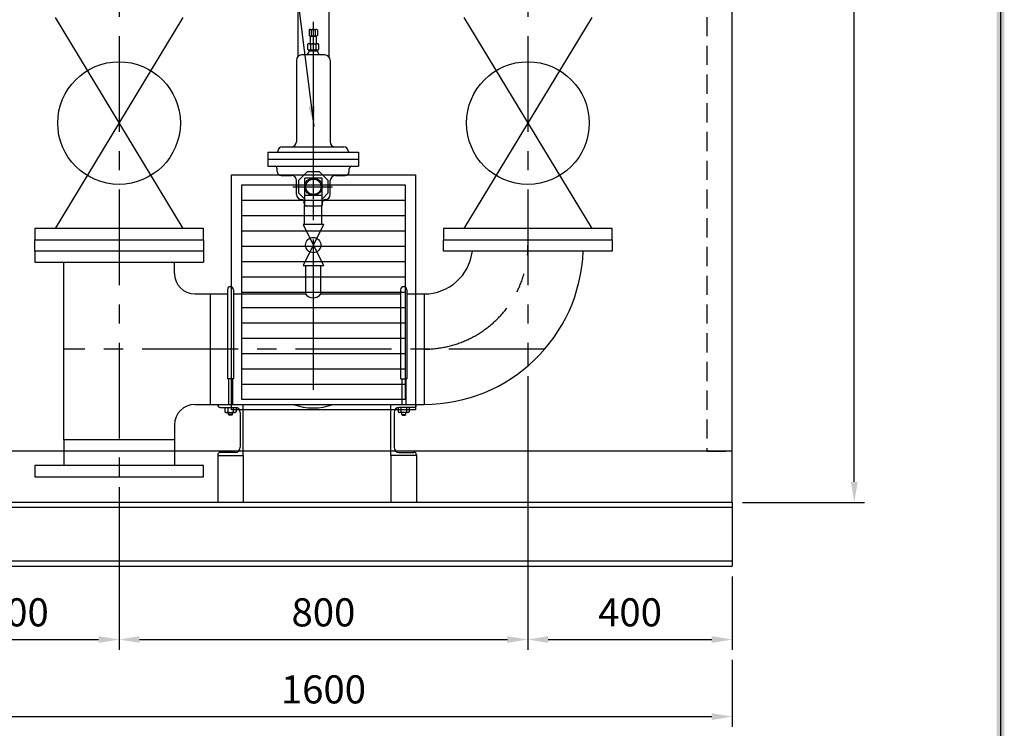
# Model space of a CAD drawing. Extents: x -8 to 8272, y -8 to 5915.
# Drawn here: x 6345 to 8272, y 690 to 2077 of the extents above; entities that cross this region are included whole.
import ezdxf

# ---------------------------------------------------------------- set-up
doc = ezdxf.new("R2010")
doc.units = 0
doc.header["$LTSCALE"] = 150
doc.header["$MEASUREMENT"] = 0
doc.linetypes.add('CENTER', pattern=[2, 1.25, -0.25, 0.25, -0.25])
doc.linetypes.add('HIDDEN', pattern=[0.375, 0.25, -0.125])
doc.layers.get('0').update_dxf_attribs({"linetype": 'CONTINUOUS'})
doc.layers.get('DEFPOINTS').update_dxf_attribs({"linetype": 'CONTINUOUS'})
doc.layers.add('2', color=7, linetype='CONTINUOUS')
doc.styles.get("Standard").update_dxf_attribs({"font": 'Gulim.ttf', "height": 55})
doc.dimstyles.get("Standard").update_dxf_attribs({"dimtxt": 0.18, "dimasz": 0.18, "dimexe": 0.18, "dimexo": 0.0625, "dimgap": 0.09, "dimtad": 0, "dimtih": 1, "dimtoh": 1, "dimdec": 4, "dimzin": 0, "dimdsep": 46, "dimtxsty": 'Standard', "dimcen": 0.09, "dimadec": 0, "dimazin": 0, "dimtfac": 1, "dimtdec": 4, "dimtofl": 0, "dimtmove": 0, "dimatfit": 3, "dimfxl": 0, "dimtolj": 1, "dimtzin": 0, "dimarcsym": 0})

# ---------------------------------------------------------------- blocks, each defined once
blk = doc.blocks.new('*D14')
at = {"color": 4, "lineweight": -2}
for p, q in [((6539.877232317878, 1162.471788204793), (6539.877232317878, 844.1249966418854)), ((6139.877232317876, 987.4717882047923), (6139.877232317876, 844.1249966418854)), ((6179.877232317876, 864.1249966418854), (6499.877232317878, 864.1249966418854))]:
    blk.add_line(p, q, dxfattribs=at)
at = {"color": 4}
for points in [[(6179.877232317876, 870.7916633085521), (6179.877232317876, 857.4583299752188), (6139.877232317876, 864.1249966418854)], [(6499.877232317878, 870.7916633085521), (6499.877232317878, 857.4583299752188), (6539.877232317878, 864.1249966418854)]]:
    blk.add_solid(points, dxfattribs=at)
at = {"layer": 'DEFPOINTS', "color": 0}
for p in [(6539.877232317878, 1182.471788204793), (6139.877232317876, 1007.471788204792), (6539.877232317878, 864.1249966418854)]:
    blk.add_point(p, dxfattribs=at)
at = {"color": 7, "insert": (6339.877232317877, 917.3573534994088), "char_height": 55, "attachment_point": 5}
blk.add_mtext('\\A1;400', dxfattribs=at)
blk = doc.blocks.new('*D15')
at = {"color": 4}
for p, q in [((7339.877232317876, 1379.572279909854), (7339.877232317876, 844.1249966418854)), ((6539.877232317878, 1162.471788204793), (6539.877232317878, 844.1249966418854)), ((6579.877232317878, 864.1249966418854), (7299.877232317876, 864.1249966418854))]:
    blk.add_line(p, q, dxfattribs=at)
for points in [[(6579.877232317878, 870.7916633085521), (6579.877232317878, 857.4583299752188), (6539.877232317878, 864.1249966418854)], [(7299.877232317876, 870.7916633085521), (7299.877232317876, 857.4583299752188), (7339.877232317876, 864.1249966418854)]]:
    blk.add_solid(points, dxfattribs=at)
at = {"layer": 'DEFPOINTS', "color": 0}
for p in [(7339.877232317876, 1399.572279909854), (6539.877232317878, 1182.471788204793), (7339.877232317876, 864.1249966418854)]:
    blk.add_point(p, dxfattribs=at)
at = {"color": 7, "insert": (6939.877232317877, 917.3207356565326), "char_height": 55, "attachment_point": 5}
blk.add_mtext('\\A1;800', dxfattribs=at)
blk = doc.blocks.new('*D16')
at = {"color": 4}
for p, q in [((7339.877232317876, 1379.572279909854), (7339.877232317876, 844.1249966418854)), ((7739.877232317876, 987.4717882047923), (7739.877232317876, 844.1249966418854)), ((7379.877232317876, 864.1249966418854), (7699.877232317876, 864.1249966418854))]:
    blk.add_line(p, q, dxfattribs=at)
for points in [[(7379.877232317876, 870.7916633085521), (7379.877232317876, 857.4583299752188), (7339.877232317876, 864.1249966418854)], [(7699.877232317876, 870.7916633085521), (7699.877232317876, 857.4583299752188), (7739.877232317876, 864.1249966418854)]]:
    blk.add_solid(points, dxfattribs=at)
at = {"layer": 'DEFPOINTS', "color": 0}
for p in [(7339.877232317876, 1399.572279909854), (7739.877232317876, 1007.471788204792), (7739.877232317876, 864.1249966418854)]:
    blk.add_point(p, dxfattribs=at)
at = {"color": 7, "insert": (7539.877232317876, 917.3573534994088), "char_height": 55, "attachment_point": 5}
blk.add_mtext('\\A1;400', dxfattribs=at)
blk = doc.blocks.new('*D17')
at = {"color": 4, "lineweight": -2}
for p, q in [((6139.877232317876, 824.1249966418854), (6139.877232317876, 693.2976714722172)), ((7739.877232317876, 824.1249966418854), (7739.877232317876, 693.2976714722172)), ((6179.877232317876, 713.2976714722172), (7699.877232317876, 713.2976714722172))]:
    blk.add_line(p, q, dxfattribs=at)
at = {"color": 4}
for points in [[(6179.877232317876, 719.9643381388838), (6179.877232317876, 706.6310048055506), (6139.877232317876, 713.2976714722172)], [(7699.877232317876, 719.9643381388838), (7699.877232317876, 706.6310048055506), (7739.877232317876, 713.2976714722172)]]:
    blk.add_solid(points, dxfattribs=at)
at = {"layer": 'DEFPOINTS', "color": 0}
for p in [(6139.877232317876, 844.1249966418854), (7739.877232317876, 844.1249966418854), (7739.877232317876, 713.2976714722172)]:
    blk.add_point(p, dxfattribs=at)
at = {"color": 7, "insert": (6939.877232317876, 766.5666461726166), "char_height": 55, "attachment_point": 5}
blk.add_mtext('\\A1;1600', dxfattribs=at)
blk = doc.blocks.new('*D18')
at = {"color": 4, "lineweight": -2}
for p, q in [((6959.877232317878, 3282.471788204793), (7998.804082440609, 3282.471788204792)), ((7978.804082440608, 1172.471788204792), (7978.804082440609, 3242.471788204792)), ((7759.877232317878, 1132.471788204792), (7998.804082440608, 1132.471788204792))]:
    blk.add_line(p, q, dxfattribs=at)
at = {"color": 4}
for points in [[(7972.137415773942, 3242.471788204792), (7985.470749107276, 3242.471788204792), (7978.804082440609, 3282.471788204792)], [(7972.137415773941, 1172.471788204792), (7985.470749107275, 1172.471788204792), (7978.804082440608, 1132.471788204792)]]:
    blk.add_solid(points, dxfattribs=at)
at = {"layer": 'DEFPOINTS', "color": 0}
for p in [(6939.877232317878, 3282.471788204793), (7978.804082440609, 3282.471788204792), (7739.877232317878, 1132.471788204792)]:
    blk.add_point(p, dxfattribs=at)
at = {"color": 7, "insert": (7925.535107740208, 2207.471788204793), "char_height": 55, "attachment_point": 5, "rotation": 90}
blk.add_mtext('\\A1;2150', dxfattribs=at)

msp = doc.modelspace()

# ---------------------------------------------------------------- linework, layer by layer
at = {"color": 4, "linetype": 'Continuous'}
for p, q in [((7739.877232317878, 1132.471788204793), (7739.877232317878, 3132.471788204793)), ((6889.877232317878, 3034.145140700206), (6889.877232317876, 2005.436044056134)), ((6950.377232317878, 3034.145140700206), (6950.377232317878, 2004.908993905254)), ((6759.877232317878, 1313.899724009229), (6759.877232317878, 1773.899724009229)), ((6759.877232317878, 1773.899724009229), (7119.877232317878, 1773.899724009229)), ((7119.877232317878, 1773.899724009229), (7119.877232317878, 1313.899724009229)), ((6779.877232317878, 1333.899724009229), (6779.877232317878, 1753.899724009229)), ((6779.877232317878, 1753.899724009229), (7099.877232317878, 1753.899724009229)), ((7099.877232317878, 1753.899724009229), (7099.877232317878, 1333.899724009229)), ((6779.877232317878, 1723.899724009229), (7099.877232317878, 1723.899724009229)), ((6779.877232317878, 1693.899724009229), (7099.877232317878, 1693.899724009229)), ((6779.877232317878, 1663.899724009229), (7099.877232317878, 1663.899724009229)), ((6779.877232317878, 1633.899724009229), (7099.877232317878, 1633.899724009229)), ((6779.877232317878, 1603.899724009229), (7099.877232317878, 1603.899724009229)), ((6779.877232317878, 1573.899724009229), (7099.877232317878, 1573.899724009229)), ((6779.877232317878, 1543.899724009229), (7099.877232317878, 1543.899724009229)), ((6779.877232317878, 1513.899724009229), (7099.877232317878, 1513.899724009229)), ((6779.877232317878, 1483.899724009229), (7099.877232317878, 1483.899724009229)), ((6779.877232317878, 1453.899724009229), (7099.877232317878, 1453.899724009229)), ((6779.877232317878, 1423.899724009229), (7099.877232317878, 1423.899724009229)), ((6779.877232317878, 1393.899724009229), (7099.877232317878, 1393.899724009229)), ((6779.877232317878, 1363.899724009229), (7099.877232317878, 1363.899724009229)), ((7099.877232317878, 1333.899724009229), (6779.877232317878, 1333.899724009229)), ((7119.877232317878, 1313.899724009229), (6759.877232317878, 1313.899724009229)), ((7739.877232317878, 1232.471788204793), (6139.877232317878, 1232.471788204793))]:
    msp.add_line(p, q, dxfattribs=at)
at = {"color": 4, "linetype": 'HIDDEN'}
for p, q in [((7689.877232317878, 2982.471788204793), (7689.877232317878, 1232.471788204793)), ((7689.877232317878, 1232.471788204793), (7739.877232317878, 1232.471788204793))]:
    msp.add_line(p, q, dxfattribs=at)
at = {"color": 4, "linetype": 'CENTER'}
for p, q in [((6539.877232317878, 2945.071788204793), (6539.877232317878, 1182.471788204793)), ((7339.877232317876, 2945.071788204793), (7339.877232317876, 1399.572279909854)), ((6919.877232317878, 2073.094068830044), (6919.877232317878, 1913.731655358062)), ((6919.877232317878, 1947.313186054222), (6919.877232317878, 1532.847941919397)), ((6919.877232317878, 1913.731655358062), (6919.877232317878, 1708.362804089919)), ((6880.210753624011, 1750.294708488005), (6957.289423071999, 1750.294708488005)), ((6919.877232317878, 1540.621788204792), (6919.877232317878, 1324.321788204793)), ((7372.885646324452, 1432.471788204793), (6432.036128520793, 1432.471788204793))]:
    msp.add_line(p, q, dxfattribs=at)
at = {"color": 7, "linetype": 'Continuous'}
for p, q in [((6664.877232317878, 2081.471788204793), (6414.877232317878, 1668.471788204793)), ((6414.877232317878, 2081.471788204793), (6664.877232317878, 1668.471788204793)), ((7464.877232317876, 2081.471788204793), (7214.877232317878, 1668.471788204793)), ((7214.877232317877, 2081.471788204794), (7464.877232317876, 1668.471788204793)), ((6911.794328549224, 2057.294708488005), (6911.794328549224, 2046.294708488006)), ((6913.794328549224, 2058.294708488006), (6915.794328549224, 2058.294708488006)), ((6913.794328549224, 2045.294708488006), (6915.794328549224, 2045.294708488006)), ((6913.794328549224, 2045.294708488006), (6925.960136086534, 2045.294708488005)), ((6913.877232317878, 2045.294708488006), (6913.877232317878, 2030.294708488005)), ((6915.794328549224, 2058.294708488006), (6923.960136086534, 2058.294708488005)), ((6915.794328549224, 2057.294708488006), (6915.794328549224, 2046.294708488005)), ((6923.960136086534, 2058.294708488005), (6925.960136086534, 2058.294708488005)), ((6923.960136086534, 2057.294708488006), (6923.960136086534, 2046.294708488005)), ((6923.960136086534, 2045.294708488005), (6925.960136086534, 2045.294708488005)), ((6925.877232317878, 2045.294708488005), (6925.877232317878, 2030.294708488005)), ((6927.960136086533, 2057.294708488005), (6927.960136086533, 2046.294708488005)), ((6908.909253048705, 2029.294708488016), (6908.909253048705, 2019.294708488005)), ((6911.659253048705, 2030.294708488016), (6914.409253048707, 2030.294708488016)), ((6914.409253048707, 2030.294708488016), (6925.239090898329, 2030.294708488016)), ((6914.409253048707, 2029.294708488016), (6914.409253048707, 2019.294708488006)), ((6925.239090898329, 2030.294708488016), (6927.989090898329, 2030.294708488016)), ((6925.239090898329, 2029.294708487947), (6925.239090898329, 2018.294708488005)), ((6930.739090898331, 2019.294708488005), (6930.739090898331, 2029.294708488016)), ((6942.877232317878, 2008.294615627592), (6896.877232317878, 2008.294615627592)), ((6911.659253048705, 2018.294708488005), (6914.409253048707, 2018.294708488005)), ((6911.659253048705, 2018.294708488042), (6911.659253048705, 2016.294615627592)), ((6911.659253048705, 2018.294708488005), (6927.989090898329, 2018.294708488005)), ((6911.659253048705, 2016.294615627592), (6927.989090898329, 2016.294615627592)), ((6914.409253048707, 2018.294708488005), (6925.239090898329, 2018.294708488005)), ((6925.239090898329, 2018.294708488005), (6927.989090898329, 2018.294708488005)), ((6927.989090898329, 2018.294708488005), (6927.989090898329, 2016.294615627592)), ((6886.877232317878, 1998.294615627592), (6886.877232317878, 1838.294708488005)), ((6952.877232317878, 1998.294615627592), (6952.877232317878, 1838.294708488005)), ((6831.283581981352, 1818.294708488005), (7008.470882654408, 1818.294708488005)), ((6831.283581981352, 1818.294708488005), (6831.283581981352, 1790.294708488006)), ((6858.877232317878, 1828.294708488006), (6980.064532990933, 1828.294708488006)), ((7008.470882654408, 1818.294708488005), (7008.470882654408, 1790.294708488005)), ((6831.283581981352, 1804.294708488006), (7008.470882654408, 1804.294708488006)), ((6831.283581981352, 1790.294708488006), (7008.470882654408, 1790.294708488005)), ((6849.283581981352, 1780.294708488006), (6849.283581981352, 1785.294708488006)), ((6908.283581981352, 1779.265271236482), (6891.313019232875, 1762.294708488005)), ((6932.283581981352, 1779.265271236482), (6908.283581981352, 1779.265271236482)), ((6949.254144729828, 1762.294708488005), (6932.283581981352, 1779.265271236482)), ((6990.470882654407, 1780.294708488006), (6990.470882654407, 1785.294708488006)), ((6857.283581981352, 1772.294708488005), (6877.283581981352, 1772.294708488005)), ((6887.283581981352, 1735.294708488005), (6887.283581981352, 1762.294708488006)), ((6891.313019232875, 1762.294708488005), (6891.313019232875, 1738.294708488005)), ((6903.283581981352, 1712.194708488005), (6903.283581981352, 1767.294708488006)), ((6937.283581981352, 1767.294708488006), (6903.283581981352, 1767.294708488006)), ((6937.283581981352, 1712.194708488005), (6937.283581981352, 1767.294708488006)), ((6949.254144729828, 1738.294708488005), (6949.254144729828, 1762.294708488005)), ((6953.283581981352, 1735.294708488005), (6953.283581981352, 1762.294708488006)), ((6963.283581981352, 1772.294708488005), (6982.470882654407, 1772.294708488005)), ((6891.313019232875, 1738.294708488005), (6903.28358198135, 1726.324145739527)), ((6937.283581981352, 1726.32414573953), (6949.254144729828, 1738.294708488005)), ((6902.283581981352, 1717.294708488005), (6902.283581981352, 1720.294708488005)), ((6937.283581981352, 1733.294708488006), (6903.283581981352, 1733.294708488006)), ((6938.283581981352, 1717.294708488005), (6938.283581981352, 1720.294708488005)), ((6902.877232317878, 1676.213186054222), (6902.877232317878, 1714.313186054222)), ((6937.283581981352, 1712.194708488005), (6903.283581981352, 1712.194708488005)), ((6905.083581981351, 1714.313186054222), (6905.083581981351, 1712.194708488005)), ((6936.877232317878, 1676.213186054222), (6936.877232317878, 1714.313186054222)), ((6704.877232317878, 1668.471788204793), (6374.877232317878, 1668.471788204793)), ((6374.877232317878, 1668.471788204793), (6374.877232317878, 1646.471788204793)), ((6704.877232317878, 1646.471788204793), (6704.877232317878, 1668.471788204793)), ((6899.877232317878, 1676.213186054222), (6939.877232317878, 1596.213186054222)), ((6939.877232317878, 1676.213186054222), (6899.877232317878, 1596.213186054222)), ((6939.877232317878, 1676.213186054222), (6899.877232317878, 1676.213186054222)), ((6939.877232317878, 1676.213186054222), (6899.877232317878, 1676.213186054222)), ((7504.877232317876, 1668.471788204793), (7174.877232317878, 1668.471788204793)), ((7174.877232317878, 1668.471788204793), (7174.877232317878, 1646.471788204793)), ((7504.877232317876, 1646.471788204793), (7504.877232317876, 1668.471788204793)), ((6374.877232317878, 1646.471788204793), (6704.877232317878, 1646.471788204793)), ((6374.877232317878, 1624.471788204793), (6374.877232317878, 1646.471788204793)), ((6704.877232317878, 1646.471788204793), (6704.877232317878, 1602.471788204791)), ((7174.877232317878, 1646.471788204793), (7504.877232317876, 1646.471788204793)), ((7174.877232317878, 1624.471788204793), (7174.877232317878, 1646.471788204793)), ((7504.877232317876, 1646.471788204793), (7504.877232317876, 1624.471788204793)), ((6704.877232317878, 1624.471788204793), (6375.186128520792, 1624.471788204793)), ((6375.186128520792, 1624.471788204793), (6375.186128520792, 1602.471788204791)), ((7504.877232317876, 1624.471788204793), (7174.877232317878, 1624.471788204793)), ((6375.186128520792, 1602.471788204791), (6705.186128520792, 1602.471788204791)), ((6432.036128520791, 1254.671788204793), (6432.036128520791, 1602.471788204791)), ((6648.33612852079, 1580.621788204793), (6648.33612852079, 1602.471788204791)), ((6899.877232317878, 1596.213186054222), (6939.877232317878, 1596.213186054222)), ((6899.877232317878, 1596.213186054222), (6939.877232317878, 1596.213186054222)), ((6904.677232317879, 1596.213186054222), (6904.677232317879, 1540.621788204789)), ((6935.077232317877, 1540.621788204789), (6935.077232317877, 1596.213186054222)), ((6751.98612852079, 1548.621788204792), (6751.986128520792, 1374.321788204792)), ((6763.986128520792, 1548.621788204792), (6763.986128520792, 1374.321788204792)), ((7090.986128520792, 1548.621788204792), (7090.98612852079, 1374.321788204792)), ((7102.986128520792, 1548.621788204792), (7102.986128520792, 1374.321788204792)), ((6688.33612852079, 1540.621788204792), (6751.98612852079, 1540.621788204792)), ((6717.986128520792, 1540.621788204792), (6717.986128520792, 1324.321788204793)), ((6763.986128520791, 1540.621788204792), (6904.677232317877, 1540.621788204792)), ((6935.07723231788, 1540.621788204792), (7090.98612852079, 1540.621788204792)), ((7102.986128520792, 1540.621788204792), (7136.98612852079, 1540.621788204792)), ((7136.98612852079, 1540.621788204792), (7136.98612852079, 1324.321788204793)), ((6763.986128520792, 1374.321788204792), (6751.986128520792, 1374.321788204792)), ((6753.986128520792, 1374.321788204792), (6753.986128520792, 1324.321788204793)), ((6761.986128520792, 1374.321788204792), (6761.986128520792, 1324.321788204793)), ((7090.98612852079, 1374.321788204792), (7102.986128520792, 1374.321788204792)), ((7092.986128520788, 1374.321788204792), (7092.986128520788, 1324.321788204793)), ((7100.98612852079, 1374.321788204792), (7100.98612852079, 1324.321788204793)), ((6688.33612852079, 1324.321788204793), (7136.98612852079, 1324.321788204793)), ((6732.98612852079, 1324.321788204793), (6732.98612852079, 1323.321788204793)), ((6737.98612852079, 1318.321788204792), (6766.98612852079, 1318.321788204792)), ((6747.016478520793, 1318.321788204792), (6747.016478520793, 1309.458965632294)), ((6752.501303520792, 1318.321788204792), (6752.501303520792, 1309.458965632294)), ((6763.470953520791, 1318.321788204792), (6763.470953520791, 1309.458965632294)), ((6768.955778520793, 1318.125893410139), (6768.955778520793, 1309.458965632294)), ((6782.98612852079, 1224.321788204792), (6782.98612852079, 1324.321788204793)), ((7071.986128520792, 1224.321788204792), (7071.986128520792, 1324.321788204793)), ((7086.016478520791, 1318.125893410139), (7086.016478520791, 1309.458965632294)), ((7116.986128520792, 1318.321788204792), (7087.986128520792, 1318.321788204792)), ((7091.50130352079, 1318.321788204792), (7091.50130352079, 1309.458965632294)), ((7102.470953520791, 1318.321788204792), (7102.470953520791, 1309.458965632294)), ((7107.955778520791, 1318.321788204792), (7107.955778520791, 1309.458965632294)), ((7121.986128520792, 1324.321788204793), (7121.986128520792, 1323.321788204793)), ((6747.016478520793, 1309.458965632294), (6748.986128520792, 1308.321788204792)), ((6748.986128520792, 1308.321788204792), (6766.98612852079, 1308.321788204792)), ((6753.986128520792, 1304.821788204793), (6753.986128520792, 1308.321788204792)), ((6755.486128520792, 1303.321788204794), (6753.986128520792, 1304.821788204793)), ((6761.986128520792, 1304.821788204793), (6753.986128520792, 1304.821788204793)), ((6760.486128520792, 1303.321788204793), (6755.486128520792, 1303.321788204794)), ((6760.486128520792, 1303.321788204793), (6761.986128520792, 1304.821788204793)), ((6761.986128520792, 1304.821788204793), (6761.986128520792, 1308.321788204792)), ((6768.955778520793, 1309.458965632294), (6766.98612852079, 1308.321788204792)), ((6776.986128520792, 1308.321788204792), (6776.986128520792, 1240.321788204792)), ((7077.986128520792, 1308.321788204792), (7077.986128520792, 1240.321788204792)), ((7086.016478520791, 1309.458965632294), (7087.986128520792, 1308.321788204792)), ((7105.986128520792, 1308.321788204792), (7087.986128520792, 1308.321788204792)), ((7092.986128520788, 1304.821788204793), (7092.986128520788, 1308.321788204792)), ((7094.486128520792, 1303.321788204793), (7092.986128520788, 1304.821788204793)), ((7092.986128520788, 1304.821788204793), (7100.98612852079, 1304.821788204793)), ((7094.486128520792, 1303.321788204793), (7099.48612852079, 1303.321788204794)), ((7099.48612852079, 1303.321788204794), (7100.98612852079, 1304.821788204793)), ((7100.98612852079, 1304.821788204793), (7100.98612852079, 1308.321788204792)), ((7107.955778520791, 1309.458965632294), (7105.986128520792, 1308.321788204792)), ((6648.33612852079, 1284.321788204793), (6648.33612852079, 1254.671788204793)), ((6648.33612852079, 1254.671788204793), (6432.036128520791, 1254.671788204793)), ((6432.036128520791, 1254.671788204793), (6432.036128520791, 1204.471788204793)), ((6648.33612852079, 1254.671788204793), (6648.33612852079, 1204.471788204793)), ((6732.98612852079, 1225.321788204792), (6732.98612852079, 1224.321788204792)), ((6732.98612852079, 1224.321788204792), (6782.98612852079, 1224.321788204792)), ((6732.98612852079, 1224.321788204792), (6732.98612852079, 1132.471788204793)), ((6766.98612852079, 1230.321788204792), (6737.98612852079, 1230.321788204792)), ((6782.98612852079, 1224.321788204792), (6782.98612852079, 1132.471788204793)), ((7121.986128520792, 1224.321788204792), (7071.986128520792, 1224.321788204792)), ((7071.986128520792, 1224.321788204792), (7071.986128520792, 1132.471788204793)), ((7087.986128520792, 1230.321788204792), (7116.986128520792, 1230.321788204792)), ((7121.986128520792, 1225.321788204792), (7121.986128520792, 1224.321788204792)), ((7121.986128520792, 1224.321788204792), (7121.986128520792, 1132.471788204793)), ((6705.186128520791, 1204.471788204793), (6375.186128520791, 1204.471788204793)), ((6375.186128520791, 1204.471788204793), (6375.186128520791, 1182.471788204793)), ((6705.186128520791, 1182.471788204793), (6705.186128520791, 1204.471788204793)), ((6375.186128520791, 1182.471788204793), (6705.186128520791, 1182.471788204793)), ((7739.877232317876, 1132.471788204793), (6139.877232317876, 1132.471788204793)), ((7739.877232317876, 1122.471788204793), (6139.877232317876, 1122.471788204793)), ((7739.877232317876, 1132.471788204793), (7739.877232317876, 1007.471788204793)), ((7739.877232317876, 1017.471788204793), (6139.877232317876, 1017.471788204793)), ((6139.877232317876, 1007.471788204793), (7739.877232317876, 1007.471788204793))]:
    msp.add_line(p, q, dxfattribs=at)
for centre, radius in [((6539.877232317878, 1874.971788204793), 120), ((7339.877232317876, 1874.971788204793), 120), ((6920.283581981352, 1750.294708488005), 17), ((6920.283581981352, 1750.294708488005), 15), ((6919.877232317878, 1636.213186054223), 15)]:
    msp.add_circle(centre, radius, dxfattribs=at)
for centre, radius, start, end in [((6913.794328549224, 2055.794708488022), 2.499999999990314, 36.86989764555221, 143.1301023544478), ((6913.794328549224, 2047.79470848799), 2.499999999990314, 216.8698976455522, 323.1301023544478), ((6919.87723231788, 2049.45965689586), 8.835051592135223, 62.47564430333821, 117.5243556967843), ((6919.87723231788, 2054.129760080152), 8.835051592135223, 242.4756443032157, 297.5243556966618), ((6925.960136086534, 2055.794708487936), 2.500000000041314, 36.86989764712593, 143.1301023528845), ((6925.960136086534, 2047.794708488075), 2.500000000041314, 216.8698976471155, 323.1301023528741), ((6911.659253048705, 2026.013458487858), 4.281250000121288, 50.03378695750013, 129.9662130423949), ((6919.824171973518, 2015.135442706873), 15.15935864155648, 69.07167842985346, 110.9283215697013), ((6927.989090898329, 2026.013458487883), 4.281250000101857, 50.03378695734495, 129.9662130423698), ((6896.877232317878, 1998.294615627592), 10, 90, 180), ((6903.659253048705, 2016.294615627592), 8, 270, 0), ((6911.659253048705, 2022.575958488163), 4.281250000121288, 230.0337869576051, 309.9662130424999), ((6919.824171973518, 2033.453974269149), 15.15935864155648, 249.0716784302987, 290.9283215701466), ((6927.989090898329, 2022.575958488138), 4.281250000101857, 230.0337869576303, 309.966213042655), ((6935.989090898329, 2016.294615627592), 8, 180, 270), ((6942.877232317878, 1998.294615627592), 10, 0, 90), ((6876.877232317878, 1838.294708488005), 10, 270, 0), ((6962.877232317878, 1838.294708488005), 10, 180, 270), ((6849.283581981352, 1820.294708488005), 2, 270, 0), ((6858.877232317878, 1820.294708488005), 8, 90, 180), ((6980.064532990933, 1820.294708488005), 8, 0, 90), ((6990.470882654407, 1820.294708488005), 2, 180, 270), ((6844.283581981352, 1785.294708488006), 5, 0, 90), ((6857.283581981352, 1780.294708488006), 8, 180, 270), ((6982.470882654407, 1780.294708488006), 8, 270, 0), ((6995.470882654407, 1785.294708488006), 5, 90, 180), ((6877.283581981352, 1762.294708488006), 10, 0, 90), ((6963.283581981352, 1762.294708488006), 10, 90, 180), ((6897.283581981352, 1735.294708488005), 10, 180, 270), ((6943.283581981352, 1735.294708488005), 10, 270, 0), ((6897.283581981352, 1720.294708488005), 5, 0, 90), ((6907.283581981352, 1717.294708488005), 5, 180, 216.8698976458649), ((6933.283581981352, 1717.294708488005), 5, 323.1301023541351, 0), ((6943.283581981352, 1720.294708488005), 5, 90, 180), ((7136.98612852079, 1635.671788204793), 311.35, 270, 357.9384897750931), ((7136.98612852079, 1635.671788204793), 95.05, 270, 353.2329608810069), ((6688.33612852079, 1580.621788204793), 40, 180, 270), ((6757.986128520792, 1548.621788204793), 6, 0, 180), ((7096.98612852079, 1548.621788204793), 6, 0, 180), ((6919.877232317878, 1551.594947929575), 18.7470060101774, 215.8262110403969, 324.1737889596031), ((6688.33612852079, 1284.321788204793), 40, 90, 180), ((6737.98612852079, 1323.321788204793), 5, 180, 270), ((6766.98612852079, 1308.321788204792), 10, 0, 90), ((6919.877232317878, 1432.471788204793), 114.9999999999998, 250.1247011127778, 289.8752988872221), ((7087.986128520792, 1308.321788204792), 10, 90, 180), ((7116.986128520792, 1323.321788204793), 5, 270, 0), ((6749.758891020791, 1313.466559204794), 4.856096, 235.6111111110729, 304.3888888889272), ((6757.986128520792, 1326.762075204793), 18.151612, 252.4111111111248, 287.5888888888752), ((6766.213366020791, 1313.466559204794), 4.856096, 235.6111111110729, 304.3888888889272), ((7088.758891020792, 1313.466559204794), 4.856096, 235.6111111110729, 304.3888888889272), ((7096.98612852079, 1326.762075204793), 18.151612, 252.4111111111248, 287.5888888888752), ((7105.213366020791, 1313.466559204794), 4.856096, 235.6111111110729, 304.3888888889272), ((6766.98612852079, 1240.321788204792), 10, 270, 0), ((7087.986128520792, 1240.321788204792), 10, 180, 270), ((6737.98612852079, 1225.321788204792), 5, 90, 180), ((7116.986128520792, 1225.321788204792), 5, 0, 90)]:
    msp.add_arc(centre, radius, start, end, dxfattribs=at)
at = {"color": 4, "linetype": 'CENTER'}
msp.add_arc((7136.98612852079, 1635.671788204793), 203.2000000000001, 270, 359.9999973188516, dxfattribs=at)
at = {"linetype": 'Continuous'}
msp.add_trace([(8272.33064516129, 5915.380645161295), (8257.33064516129, 5900.380645161295), (8272.33064516129, -7.500000000000002), (8257.33064516129, 7.500000000000001)], dxfattribs=at)
at = {"layer": '2', "color": 2, "linetype": 'Continuous'}
msp.add_line((8264.83064516129, 5907.880645161295), (8264.83064516129, 0), dxfattribs=at)

# ---------------------------------------------------------------- dimensions: what is measured, and where the dimension line sits
at = {"color": 4}
dim = msp.add_linear_dim(base=(7978.804082440609, 3282.471788204792), p1=(7739.877232317878, 1132.471788204792), p2=(6939.877232317878, 3282.471788204793), angle=90, dimstyle='Standard', override={"dimtxt": 80, "dimasz": 40, "dimexe": 20, "dimexo": 20, "dimgap": 25, "dimtad": 1, "dimtih": 0, "dimtoh": 0, "dimdec": 0, "dimclrd": 4, "dimclre": 4, "dimclrt": 7, "dimtdec": 0}, dxfattribs=at)
dim.commit()
dim.dimension.update_dxf_attribs({"geometry": '*D18', "text_midpoint": (7925.535107740208, 2207.471788204793)})
for base, p1, p2, override, picture, middle in [((7339.877232317876, 864.1249966418854), (6539.877232317878, 1182.471788204793), (7339.877232317876, 1399.572279909854), {"dimtxt": 80, "dimasz": 40, "dimexe": 20, "dimexo": 20, "dimgap": 25, "dimtad": 1, "dimtih": 0, "dimtoh": 0, "dimdec": 0, "dimclrd": 4, "dimclre": 4, "dimclrt": 7, "dimtdec": 0, "dimtmove": 1}, '*D15', (6939.877232317877, 917.3207356565326)), ((7739.877232317876, 864.1249966418854), (7339.877232317876, 1399.572279909854), (7739.877232317876, 1007.471788204792), {"dimtxt": 80, "dimasz": 40, "dimexe": 20, "dimexo": 20, "dimgap": 25, "dimtad": 1, "dimtih": 0, "dimtoh": 0, "dimdec": 0, "dimclrd": 4, "dimclre": 4, "dimclrt": 7, "dimtdec": 0, "dimtmove": 1}, '*D16', (7539.877232317876, 917.3573534994088)), ((6539.877232317878, 864.1249966418854), (6139.877232317876, 1007.471788204792), (6539.877232317878, 1182.471788204793), {"dimtxt": 80, "dimasz": 40, "dimexe": 20, "dimexo": 20, "dimgap": 25, "dimtad": 1, "dimtih": 0, "dimtoh": 0, "dimdec": 0, "dimclrd": 4, "dimclre": 4, "dimclrt": 7, "dimtdec": 0}, '*D14', (6339.877232317877, 917.3573534994088)), ((7739.877232317876, 713.2976714722172), (6139.877232317876, 844.1249966418854), (7739.877232317876, 844.1249966418854), {"dimtxt": 80, "dimasz": 40, "dimexe": 20, "dimexo": 20, "dimgap": 25, "dimtad": 1, "dimtih": 0, "dimtoh": 0, "dimdec": 0, "dimclrd": 4, "dimclre": 4, "dimclrt": 7, "dimtdec": 0}, '*D17', (6939.877232317876, 766.5666461726166))]:
    dim = msp.add_linear_dim(base=base, p1=p1, p2=p2, dimstyle='Standard', override=override, dxfattribs=at)
    dim.commit()
    dim.dimension.update_dxf_attribs({"geometry": picture, "text_midpoint": middle})

# ---------------------------------------------------------------- leaders
msp.add_leader([(6921.985338083, 1868.159654521968), (6728.315627775977, 3395.045402992654)], dimstyle='Standard', override={"dimtxt": 80, "dimasz": 40, "dimexe": 20, "dimexo": 20, "dimgap": 25, "dimtad": 0, "dimtih": 0, "dimtoh": 0, "dimdec": 0, "dimclrd": 4, "dimclre": 4, "dimclrt": 7, "dimtdec": 0}, dxfattribs=at)

doc.saveas('drawing.dxf')
